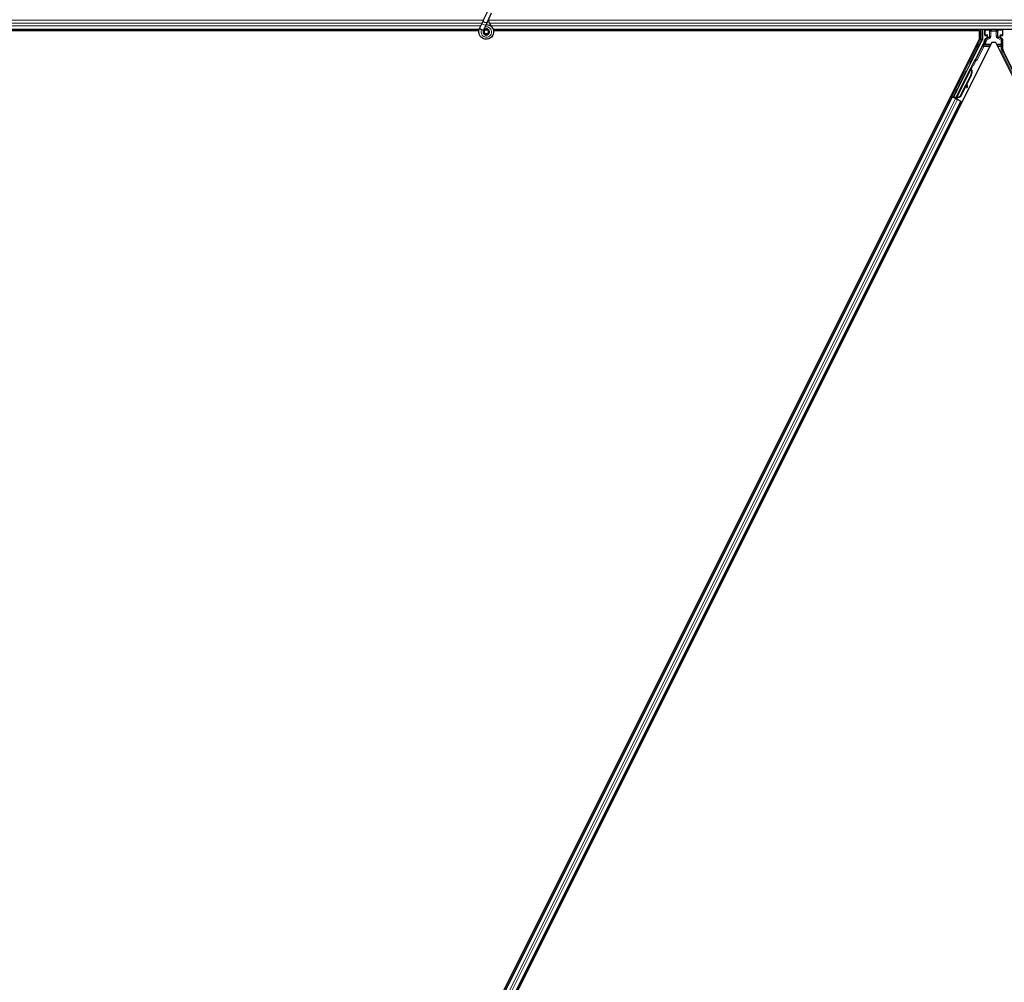
# Model space of a CAD drawing. Units: inches. Extents: x 19 to 1681, y 14 to 1081.
# Drawn here: x 1222 to 1246, y 288 to 312 of the extents above; entities that cross this region are included whole.
import ezdxf

# ---------------------------------------------------------------- set-up
doc = ezdxf.new("R2010")
doc.units = ezdxf.units.IN
doc.header["$LTSCALE"] = 50
doc.header["$MEASUREMENT"] = 0
doc.layers.add('Visible (ANSI)', color=7, linetype='Continuous', lineweight=25)
doc.layers.add('Visible Narrow (ANSI)', color=7, linetype='Continuous', lineweight=18)

msp = doc.modelspace()

# ---------------------------------------------------------------- linework, layer by layer
at = {"layer": 'Visible (ANSI)'}
for p, q in [((1233.3436, 312.2803), (1233.4463, 312.5004)), ((1233.4387, 312.236), (1233.5413, 312.4561)), ((1233.2438, 312.0662), (1233.3004, 312.1875)), ((1233.3436, 312.2803), (1233.3004, 312.1875)), ((1233.3954, 312.1432), (1233.4387, 312.236)), ((1233.2331, 312.0397), (1185.5837, 312.0397)), ((1233.226, 312.0082), (1198.415, 312.0082)), ((1233.2261, 312.0087), (1198.4523, 312.0087)), ((1233.2417, 312.0616), (1233.2438, 312.0662)), ((1233.2438, 312.0662), (1233.2494, 312.0635)), ((1233.2494, 312.0635), (1233.2914, 312.044)), ((1233.2914, 312.044), (1233.3389, 312.0218)), ((1233.3368, 312.0172), (1233.3389, 312.0218)), ((1233.3388, 312.0218), (1233.3954, 312.1432)), ((1233.3568, 311.9913), (1233.3568, 311.9834)), ((1233.4569, 311.9613), (1233.4578, 311.9631)), ((1233.4618, 311.9834), (1233.4618, 312.0033)), ((1261.0593, 312.0397), (1233.5837, 312.0397)), ((1245.6664, 312.0087), (1233.591, 312.0087)), ((1245.7037, 312.0082), (1233.5911, 312.0082)), ((1245.6661, 312.0082), (1245.6819, 312.0397)), ((1245.7037, 311.8034), (1245.7037, 312.0082)), ((1245.7751, 312.0397), (1245.7751, 311.7937)), ((1245.833, 311.9035), (1245.833, 312.0359)), ((1246.2857, 311.9035), (1246.2857, 312.0359)), ((1222.1088, 264.6135), (1245.7037, 311.8034)), ((1246.0099, 311.7159), (1222.415, 264.526)), ((1245.0647, 310.3658), (1245.7719, 311.7803)), ((1245.8198, 311.738), (1245.601, 311.3004)), ((1245.843, 311.8935), (1245.8831, 311.8935)), ((1245.8781, 311.8254), (1245.8475, 311.8078)), ((1245.8931, 311.8835), (1245.8931, 311.8514)), ((1246.1088, 311.7159), (1246.0099, 311.7159)), ((1269.7037, 264.526), (1246.1088, 311.7159)), ((1246.2256, 311.8514), (1246.2256, 311.8835)), ((1246.2356, 311.8935), (1246.2757, 311.8935)), ((1246.2707, 311.808), (1246.2406, 311.8254)), ((1246.2857, 311.5511), (1246.2857, 311.7821)), ((1246.9016, 310.2897), (1246.2988, 311.4952)), ((1245.5881, 311.2855), (1245.1156, 310.3404)), ((1245.1072, 310.3232), (1245.4895, 311.0878)), ((1245.4975, 311.0838), (1245.4895, 311.0878)), ((1245.5038, 311.0807), (1245.4975, 311.0838)), ((1245.4988, 311.1055), (1245.5078, 311.1234)), ((1245.4988, 311.1055), (1245.5131, 311.0984)), ((1245.4988, 311.0632), (1245.502, 311.0616)), ((1245.502, 311.0616), (1245.5045, 311.0604)), ((1245.5229, 311.1159), (1245.5025, 311.0754)), ((1245.5027, 311.0769), (1245.5223, 311.1162)), ((1245.5078, 311.1234), (1245.5221, 311.1163)), ((1245.5085, 311.123), (1245.5085, 311.123)), ((1245.5085, 311.123), (1245.5229, 311.1159)), ((1245.5221, 311.1163), (1245.5131, 311.0984)), ((1245.5223, 311.1162), (1245.5221, 311.1163)), ((1245.5232, 311.1157), (1245.5229, 311.1159)), ((1245.4915, 310.9191), (1245.2165, 310.369)), ((1245.4972, 310.9163), (1245.2221, 310.3662)), ((1245.3968, 310.6078), (1245.3849, 310.6917)), ((1245.3862, 310.6943), (1245.398, 310.6072)), ((1245.5012, 310.9143), (1245.3872, 310.6863)), ((1245.0523, 310.3617), (1245.1063, 310.4678)), ((1245.1081, 310.4669), (1245.0572, 310.3633)), ((1245.3734, 310.6586), (1245.2262, 310.3642)), ((1245.3723, 310.6666), (1245.381, 310.6056)), ((1245.3828, 310.5935), (1245.3986, 310.5957)), ((1245.3837, 310.593), (1245.3996, 310.5952)), ((1222.8768, 266.079), (1245.0183, 310.3621)), ((1223.1004, 265.9672), (1245.2419, 310.2503)), ((1244.9901, 310.3762), (1245.0183, 310.3621)), ((1245.0877, 310.3362), (1245.0165, 310.3718)), ((1245.0183, 310.3621), (1245.0282, 310.3572)), ((1245.1061, 310.3183), (1245.0282, 310.3572)), ((1245.0436, 310.3588), (1245.0523, 310.3617)), ((1245.0908, 310.3424), (1245.0523, 310.3617)), ((1245.0572, 310.3633), (1245.0647, 310.3658)), ((1245.0572, 310.3633), (1245.1132, 310.3353)), ((1245.1156, 310.3404), (1245.0647, 310.3658)), ((1245.0924, 310.3457), (1245.0841, 310.3292)), ((1245.1071, 310.3231), (1245.105, 310.3188)), ((1245.1061, 310.3183), (1245.1541, 310.2942)), ((1245.1071, 310.3231), (1245.1151, 310.3191)), ((1245.1151, 310.3191), (1245.1214, 310.3159)), ((1245.1155, 310.3398), (1245.1156, 310.3404)), ((1245.1214, 310.3159), (1245.1193, 310.3116)), ((1245.1275, 310.3246), (1245.1207, 310.311)), ((1245.1251, 310.3141), (1245.123, 310.3098)), ((1245.1394, 310.3103), (1245.1266, 310.3167)), ((1245.2165, 310.369), (1245.1365, 310.3385)), ((1245.1396, 310.3369), (1245.1365, 310.3385)), ((1245.1421, 310.3357), (1245.1396, 310.3369)), ((1245.2221, 310.3662), (1245.1421, 310.3357)), ((1245.2262, 310.3642), (1245.146, 310.3338)), ((1245.2319, 310.2553), (1245.1541, 310.2942)), ((1245.2165, 310.369), (1245.2221, 310.3662)), ((1245.2319, 310.2553), (1245.2419, 310.2503)), ((1245.2419, 310.2503), (1245.2701, 310.2362))]:
    msp.add_line(p, q, dxfattribs=at)
msp.add_circle((1233.4093, 311.9834), 0.0525, dxfattribs=at)
for centre, major_axis, ratio, start_param, end_param in [((1245.843, 312.0359), (-0.00707, 0.00707), 0.9996955, 0.3992394, 0.7852459), ((1246.2757, 312.0359), (0.00707, 0.00707), 0.9996955, 5.4979394, 5.8839459), ((1245.7451, 311.7937), (0.0292, -0.0069), 0.9998392, 6.0513979, 6.5149727), ((1245.708, 311.7939), (0.1217, -0.0287), 0.9998392, 6.0513979, 6.4368004), ((1245.843, 311.9035), (-0.00707, -0.00707), 0.9996955, 5.4979394, 7.0684312), ((1245.8631, 311.8514), (0.026, -0.015), 0.9997969, 5.7596745, 6.8066962), ((1245.8831, 311.8835), (0.00707, 0.00707), 0.9996955, 5.4979394, 7.0684312), ((1246.2356, 311.8835), (-0.00707, 0.00707), 0.9996955, 5.4979394, 7.0684312), ((1246.2556, 311.8514), (-0.026, -0.015), 0.9997969, 5.7596745, 6.8066962), ((1246.2557, 311.7821), (0.026, 0.015), 0.9997969, 5.7596745, 6.8066962), ((1246.2757, 311.9035), (0.00707, -0.00707), 0.9996955, 5.4979394, 7.0684312), ((1246.4107, 311.5511), (-0.1217, -0.0287), 0.9998392, 6.0513979, 6.5149727), ((1245.5921, 311.3049), (0.00895, -0.00447), 0.9998477, 5.7847198, 6.2831853), ((1245.4228, 310.9535), (0.076, 0.1521), 0.005236, 0.0000035, 0.4899609), ((1245.3519, 310.989), (-0.076, -0.1521), 0.9184464, 1.5707874, 2.4612244), ((1245.3575, 310.9861), (-0.076, -0.1521), 0.9184464, 1.5707874, 2.4612244), ((1245.361, 310.9844), (-0.076, -0.1521), 0.9225381, 1.5708055, 2.2654352), ((1245.4967, 311.0619), (0.0418, 0.0836), 0.005236, 0.8740725, 1.4212308), ((1245.4371, 310.9463), (0.076, 0.1521), 0.005236, 0.0000035, 0.4899609), ((1245.4824, 311.069), (-0.0288, -0.0577), 0.005236, 2.8919155, 3.5173649), ((1245.0969, 310.4468), (-0.0275, -0.055), 0.0174551, 1.9547688, 4.3284165), ((1245.3786, 310.6232), (0.0041, -0.0297), 0.0043171, 5.3447923, 6.2831853), ((1245.3796, 310.6227), (0.0041, -0.0297), 0.0043171, 6.0841008, 6.2831853), ((1245.4236, 310.42), (-0.0276, 0.1981), 0.0043171, 5.8304256, 6.7300194), ((1245.3945, 310.6254), (0.0041, -0.0297), 0.0043171, 5.3447923, 6.7300194), ((1245.3954, 310.6249), (0.0041, -0.0297), 0.0043171, 5.8304256, 7.2156527), ((1245.0168, 310.3722), (0.0268, -0.0134), 0.0174551, 4.712389, 6.265732), ((1245.1396, 310.3108), (0.0268, -0.0134), 0.0174551, 4.2169068, 4.712389)]:
    msp.add_ellipse(centre, major_axis=major_axis, ratio=ratio, start_param=start_param, end_param=end_param, dxfattribs=at)
for centre, major_axis in [((1246.0593, 312.0374), (-0.074, 0)), ((1245.2261, 310.7052), (0.0447, 0.0894)), ((1245.1226, 310.5054), (0.0288, 0.0577)), ((1245.1284, 310.5026), (0.0288, 0.0577))]:
    msp.add_ellipse(centre, major_axis=major_axis, ratio=0.0174551, dxfattribs=at)
for points, knots in [([(1233.4056, 312.1651), (1233.4096, 312.1652), (1233.4136, 312.1652), (1233.4375, 312.1643), (1233.4576, 312.1601), (1233.495, 312.1456), (1233.5127, 312.1351), (1233.5433, 312.1092), (1233.5567, 312.0935), (1233.5773, 312.059), (1233.5848, 312.0398), (1233.5931, 312.0003), (1233.594, 311.9796), (1233.589, 311.9396), (1233.5831, 311.9197), (1233.5653, 311.8833), (1233.5532, 311.8664), (1233.5245, 311.8378), (1233.5075, 311.8257), (1233.4713, 311.8082), (1233.4516, 311.8023), (1233.4122, 311.7974), (1233.392, 311.7982), (1233.3532, 311.8061), (1233.3342, 311.8132), (1233.2997, 311.8331), (1233.2838, 311.8461), (1233.2573, 311.8761), (1233.2464, 311.8936), (1233.2309, 311.9305), (1233.2262, 311.9506), (1233.2234, 311.9906), (1233.2253, 312.011), (1233.2332, 312.0411), (1233.237, 312.0516), (1233.2417, 312.0616)], [10.0079024, 10.0079024, 10.0079024, 10.0079024, 10.0385424, 10.0385424, 10.1935171, 10.1935171, 10.3488002, 10.3488002, 10.5043919, 10.5043919, 10.6602921, 10.6602921, 10.8165008, 10.8165008, 10.9730181, 10.9730181, 11.1298687, 11.1298687, 11.2856943, 11.2856943, 11.4382919, 11.4382919, 11.5888354, 11.5888354, 11.7397012, 11.7397012, 11.8920381, 11.8920381, 12.0447951, 12.0447951, 12.1975369, 12.1975369, 12.3502793, 12.3502793, 12.4345169, 12.4345169, 12.4345169, 12.4345169]), ([(1233.536, 312.115), (1233.5251, 312.1381), (1233.5136, 312.1591), (1233.4955, 312.1941), (1233.4883, 312.2085), (1233.472, 312.245), (1233.4653, 312.2649), (1233.4617, 312.282), (1233.4615, 312.2832), (1233.4613, 312.2844)], [0.2896162, 0.2896162, 0.2896162, 0.2896162, 0.41740041, 0.41740041, 0.51740041, 0.51740041, 0.69073119, 0.69073119, 0.70468099, 0.70468099, 0.70468099, 0.70468099]), ([(1233.3368, 312.0172), (1233.3332, 312.0094), (1233.3308, 312.0009), (1233.3289, 311.9837), (1233.3293, 311.9748), (1233.3331, 311.9578), (1233.3363, 311.9496), (1233.3453, 311.9347), (1233.3511, 311.928), (1233.3643, 311.9168), (1233.3719, 311.9122), (1233.3881, 311.9058), (1233.3968, 311.904), (1233.4138, 311.9032), (1233.4224, 311.9041), (1233.4381, 311.9085), (1233.4455, 311.9119), (1233.4588, 311.9206), (1233.4648, 311.926), (1233.4753, 311.9386), (1233.4796, 311.9461), (1233.486, 311.9626), (1233.4878, 311.9718), (1233.4881, 311.9902), (1233.4865, 311.9997), (1233.4804, 312.0171), (1233.4757, 312.0253), (1233.4639, 312.0394), (1233.4567, 312.0455), (1233.4408, 312.0546), (1233.4319, 312.0577), (1233.4139, 312.0606), (1233.4046, 312.0605), (1233.3868, 312.057), (1233.3781, 312.0536), (1233.3628, 312.0441), (1233.3559, 312.0379), (1233.3448, 312.0238), (1233.3405, 312.0156), (1233.3352, 311.9985), (1233.3341, 311.9894), (1233.335, 311.9716), (1233.3371, 311.9627), (1233.3443, 311.9465), (1233.3493, 311.939), (1233.3616, 311.9263), (1233.369, 311.9211), (1233.3849, 311.9136), (1233.3936, 311.9113), (1233.411, 311.9099), (1233.4199, 311.9108), (1233.4367, 311.9156), (1233.4447, 311.9196), (1233.4585, 311.9299), (1233.4646, 311.9364), (1233.4739, 311.9509), (1233.4773, 311.9591), (1233.4808, 311.9758), (1233.4811, 311.9846), (1233.4785, 312.0015), (1233.4756, 312.0098), (1233.4673, 312.0245), (1233.4617, 312.0312), (1233.4487, 312.042), (1233.4412, 312.0463), (1233.4253, 312.0518), (1233.4167, 312.0531), (1233.4, 312.0526), (1233.3916, 312.0508), (1233.3763, 312.0444), (1233.3691, 312.0397), (1233.3571, 312.0283), (1233.3521, 312.0215), (1233.3449, 312.0066), (1233.3427, 311.9985), (1233.3413, 311.9821), (1233.3421, 311.9737), (1233.3467, 311.9581), (1233.3504, 311.9506), (1233.3602, 311.9376), (1233.3663, 311.932), (1233.38, 311.9235), (1233.3877, 311.9204), (1233.4035, 311.9174), (1233.4117, 311.9173), (1233.4275, 311.9201), (1233.4352, 311.923), (1233.4488, 311.9312), (1233.4549, 311.9366), (1233.4646, 311.9491), (1233.4683, 311.9563), (1233.4728, 311.9714), (1233.4737, 311.9794), (1233.4725, 311.995), (1233.4704, 312.0027), (1233.4637, 312.0168), (1233.4589, 312.0232), (1233.4477, 312.0338), (1233.441, 312.0381), (1233.4267, 312.0439), (1233.419, 312.0454), (1233.4036, 312.0456), (1233.3959, 312.0443), (1233.3816, 312.0389), (1233.375, 312.0349), (1233.3637, 312.0247), (1233.359, 312.0186), (1233.3522, 312.0051), (1233.3501, 311.9977), (1233.3487, 311.9828), (1233.3494, 311.9751), (1233.3535, 311.9608), (1233.357, 311.954), (1233.366, 311.9422), (1233.3717, 311.9372), (1233.3843, 311.9296), (1233.3914, 311.927), (1233.4058, 311.9246), (1233.4134, 311.9248), (1233.4276, 311.9279), (1233.4345, 311.9308), (1233.4465, 311.9389), (1233.4518, 311.9441), (1233.46, 311.9559), (1233.4629, 311.9627), (1233.4661, 311.9767), (1233.4663, 311.984), (1233.4641, 311.9981), (1233.4617, 312.0049), (1233.4544, 312.0171), (1233.4496, 312.0225), (1233.4384, 312.0311), (1233.432, 312.0343), (1233.4185, 312.038), (1233.4114, 312.0386), (1233.3975, 312.0371), (1233.3907, 312.035), (1233.3786, 312.0284), (1233.3731, 312.0239), (1233.3643, 312.0133), (1233.361, 312.0072), (1233.3568, 311.9941), (1233.356, 311.9869), (1233.3569, 311.9764), (1233.3575, 311.9731), (1233.3599, 311.9643), (1233.3625, 311.9587), (1233.369, 311.9494), (1233.3728, 311.9453), (1233.378, 311.9413), (1233.3789, 311.9406), (1233.3799, 311.94)], [0, 0, 0, 0, 0.0658611, 0.0658611, 0.1319188, 0.1319188, 0.1979694, 0.1979694, 0.2640202, 0.2640202, 0.330071, 0.330071, 0.3961323, 0.3961323, 0.4602686, 0.4602686, 0.5224495, 0.5224495, 0.5865908, 0.5865908, 0.6565344, 0.6565344, 0.7324788, 0.7324788, 0.8091736, 0.8091736, 0.885549, 0.885549, 0.9616447, 0.9616447, 1.0374598, 1.0374598, 1.1129948, 1.1129948, 1.1882501, 1.1882501, 1.2632261, 1.2632261, 1.3379233, 1.3379233, 1.4123422, 1.4123422, 1.4864833, 1.4864833, 1.560347, 1.560347, 1.633934, 1.633934, 1.7072446, 1.7072446, 1.7802795, 1.7802795, 1.8530391, 1.8530391, 1.925524, 1.925524, 1.9977349, 1.9977349, 2.0696721, 2.0696721, 2.1413365, 2.1413365, 2.2127285, 2.2127285, 2.2838487, 2.2838487, 2.3546979, 2.3546979, 2.4252766, 2.4252766, 2.4955854, 2.4955854, 2.5656252, 2.5656252, 2.6353965, 2.6353965, 2.7049002, 2.7049002, 2.7741368, 2.7741368, 2.8431071, 2.8431071, 2.911812, 2.911812, 2.9802522, 2.9802522, 3.0484284, 3.0484284, 3.1163415, 3.1163415, 3.1839924, 3.1839924, 3.2513819, 3.2513819, 3.3185109, 3.3185109, 3.3853803, 3.3853803, 3.4519911, 3.4519911, 3.5183441, 3.5183441, 3.5844404, 3.5844404, 3.650281, 3.650281, 3.7158669, 3.7158669, 3.7811992, 3.7811992, 3.846279, 3.846279, 3.9111074, 3.9111074, 3.9756855, 3.9756855, 4.0400147, 4.0400147, 4.104096, 4.104096, 4.1679308, 4.1679308, 4.2315204, 4.2315204, 4.294866, 4.294866, 4.3579692, 4.3579692, 4.4208313, 4.4208313, 4.4834538, 4.4834538, 4.5458382, 4.5458382, 4.6079861, 4.6079861, 4.6698991, 4.6698991, 4.7315789, 4.7315789, 4.7930281, 4.7930281, 4.8544792, 4.8544792, 4.8815743, 4.8815743, 4.9284791, 4.9284791, 4.9696598, 4.9696598, 4.9786344, 4.9786344, 4.9786344, 4.9786344]), ([(1233.4578, 311.9631), (1233.4611, 311.9701), (1233.4628, 311.9764), (1233.4642, 311.9872), (1233.4644, 311.9916), (1233.4642, 311.9962)], [0, 0, 0, 0, 0.06502164, 0.06502164, 0.10681648, 0.10681648, 0.10681648, 0.10681648]), ([(1245.8475, 311.8078), (1245.8455, 311.8065), (1245.8435, 311.8051), (1245.8401, 311.8017), (1245.8385, 311.7998), (1245.8359, 311.7957), (1245.8349, 311.7935), (1245.8333, 311.7889), (1245.8328, 311.7865), (1245.8326, 311.7841)], [0, 0, 0, 0, 0.018443045, 0.018443045, 0.036881384, 0.036881384, 0.055319797, 0.055319797, 0.073762775, 0.073762775, 0.073762775, 0.073762775]), ([(1245.8879, 311.8198), (1245.8879, 311.8198), (1245.888, 311.8198), (1245.8952, 311.824), (1245.9013, 311.8303), (1245.9048, 311.8367)], [-0.083225687, -0.083225687, -0.083225687, -0.083225687, -0.0827497, -0.0827497, 0, 0, 0, 0]), ([(1246.2305, 311.8199), (1246.2306, 311.8199), (1246.2306, 311.8199), (1246.2307, 311.8198), (1246.2308, 311.8198), (1246.2308, 311.8198)], [-0.00047458696, -0.00047458696, -0.00047458696, -0.00047458696, 0, 0, 0.00047516064, 0.00047516064, 0.00047516064, 0.00047516064]), ([(1245.5978, 311.2967), (1245.5958, 311.2952), (1245.5939, 311.2936), (1245.5906, 311.2898), (1245.5892, 311.2877), (1245.5881, 311.2855)], [0, 0, 0, 0, 0.019000334, 0.019000334, 0.038000618, 0.038000618, 0.038000618, 0.038000618]), ([(1245.4895, 311.0878), (1245.4894, 311.0877), (1245.4893, 311.0875), (1245.4893, 311.0874), (1245.4892, 311.0872), (1245.4892, 311.087), (1245.4891, 311.0869), (1245.4891, 311.0867), (1245.489, 311.0865), (1245.489, 311.0863), (1245.489, 311.0861), (1245.4889, 311.0859), (1245.4889, 311.0857), (1245.4889, 311.0855), (1245.4889, 311.0853), (1245.4889, 311.0851), (1245.4889, 311.0849), (1245.4889, 311.0847), (1245.4889, 311.0845), (1245.4889, 311.0843), (1245.4889, 311.084), (1245.489, 311.0838), (1245.489, 311.0836), (1245.489, 311.0834), (1245.4891, 311.0831), (1245.4891, 311.0829), (1245.4892, 311.0826), (1245.4892, 311.0824), (1245.4893, 311.0822), (1245.4893, 311.082), (1245.4894, 311.0818), (1245.4895, 311.0815), (1245.4896, 311.0812), (1245.4897, 311.0809), (1245.4897, 311.0806), (1245.4898, 311.0803), (1245.4899, 311.0801), (1245.49, 311.0798), (1245.4901, 311.0795), (1245.4902, 311.0792), (1245.4903, 311.079), (1245.4904, 311.0787), (1245.4906, 311.0784), (1245.4907, 311.0781), (1245.4908, 311.0778), (1245.4909, 311.0775), (1245.4911, 311.0772), (1245.4912, 311.0769), (1245.4913, 311.0766), (1245.4915, 311.0763), (1245.4916, 311.076), (1245.4918, 311.0757), (1245.4919, 311.0754), (1245.4921, 311.0751), (1245.4923, 311.0748), (1245.4925, 311.0743), (1245.4927, 311.0739), (1245.4929, 311.0735), (1245.493, 311.0733), (1245.4931, 311.073), (1245.4933, 311.0728), (1245.4934, 311.0725), (1245.4936, 311.0721), (1245.4938, 311.0718), (1245.494, 311.0715), (1245.4942, 311.0711), (1245.4944, 311.0708), (1245.4946, 311.0704), (1245.4948, 311.0701), (1245.495, 311.0697), (1245.4952, 311.0694), (1245.4954, 311.069), (1245.4956, 311.0687), (1245.4958, 311.0683), (1245.496, 311.068), (1245.4962, 311.0676), (1245.4964, 311.0673), (1245.4966, 311.0669), (1245.4968, 311.0665), (1245.497, 311.0662), (1245.4973, 311.0658), (1245.4975, 311.0655), (1245.4977, 311.0651), (1245.4979, 311.0647), (1245.4981, 311.0643), (1245.4984, 311.064), (1245.4986, 311.0636), (1245.4988, 311.0632)], [0, 0, 0, 0, 0.00372486, 0.00372486, 0.00372486, 0.00745131, 0.00745131, 0.00745131, 0.01117751, 0.01117751, 0.01117751, 0.01490162, 0.01490162, 0.01490162, 0.0186218, 0.0186218, 0.0186218, 0.02233619, 0.02233619, 0.02233619, 0.02604296, 0.02604296, 0.02604296, 0.02974029, 0.02974029, 0.02974029, 0.03342638, 0.03342638, 0.03342638, 0.03640947, 0.03640947, 0.03640947, 0.04076926, 0.04076926, 0.04076926, 0.04443837, 0.04443837, 0.04443837, 0.04810536, 0.04810536, 0.04810536, 0.05176846, 0.05176846, 0.05176846, 0.05542591, 0.05542591, 0.05542591, 0.05907595, 0.05907595, 0.05907595, 0.06271684, 0.06271684, 0.06271684, 0.06634687, 0.06634687, 0.06634687, 0.07096446, 0.07096446, 0.07096446, 0.07357217, 0.07357217, 0.07357217, 0.07718059, 0.07718059, 0.07718059, 0.08078786, 0.08078786, 0.08078786, 0.08439152, 0.08439152, 0.08439152, 0.08798912, 0.08798912, 0.08798912, 0.09157823, 0.09157823, 0.09157823, 0.09515641, 0.09515641, 0.09515641, 0.09872131, 0.09872131, 0.09872131, 0.10227061, 0.10227061, 0.10227061, 0.10580207, 0.10580207, 0.10580207, 0.10580207]), ([(1245.5045, 311.0604), (1245.5044, 311.0607), (1245.5043, 311.061), (1245.5043, 311.0613), (1245.5042, 311.0616), (1245.5042, 311.0618), (1245.5041, 311.0621), (1245.5041, 311.0624), (1245.504, 311.0627), (1245.5039, 311.063), (1245.5039, 311.0633), (1245.5038, 311.0636), (1245.5038, 311.0638), (1245.5037, 311.0641), (1245.5037, 311.0644), (1245.5036, 311.0647), (1245.5036, 311.0649), (1245.5035, 311.0652), (1245.5035, 311.0655), (1245.5034, 311.0658), (1245.5033, 311.0662), (1245.5033, 311.0665), (1245.5032, 311.0667), (1245.5032, 311.0669), (1245.5032, 311.0671), (1245.5031, 311.0674), (1245.5031, 311.0676), (1245.5031, 311.0679), (1245.503, 311.0682), (1245.503, 311.0684), (1245.5029, 311.0687), (1245.5029, 311.0689), (1245.5029, 311.0692), (1245.5028, 311.0695), (1245.5028, 311.0697), (1245.5028, 311.07), (1245.5027, 311.0702), (1245.5027, 311.0705), (1245.5027, 311.0707), (1245.5027, 311.071), (1245.5026, 311.0712), (1245.5026, 311.0714), (1245.5026, 311.0717), (1245.5026, 311.0719), (1245.5026, 311.0722), (1245.5026, 311.0724), (1245.5025, 311.0726), (1245.5025, 311.0729), (1245.5025, 311.0731), (1245.5025, 311.0733), (1245.5025, 311.0736), (1245.5025, 311.0738), (1245.5025, 311.0741), (1245.5025, 311.0744), (1245.5025, 311.0746), (1245.5025, 311.0748), (1245.5025, 311.0749), (1245.5025, 311.0751), (1245.5025, 311.0753), (1245.5025, 311.0755), (1245.5026, 311.0757), (1245.5026, 311.0759), (1245.5026, 311.0762), (1245.5026, 311.0764), (1245.5026, 311.0766), (1245.5027, 311.0768), (1245.5027, 311.077), (1245.5027, 311.0772), (1245.5027, 311.0774), (1245.5028, 311.0776), (1245.5028, 311.0777), (1245.5029, 311.0779), (1245.5029, 311.0781), (1245.5029, 311.0783), (1245.503, 311.0785), (1245.503, 311.0787), (1245.5031, 311.0789), (1245.5031, 311.079), (1245.5032, 311.0792), (1245.5032, 311.0794), (1245.5033, 311.0795), (1245.5034, 311.0797), (1245.5034, 311.0799), (1245.5035, 311.0801), (1245.5036, 311.0802), (1245.5036, 311.0804), (1245.5037, 311.0805), (1245.5038, 311.0807)], [0, 0, 0, 0, 0.002346749, 0.002346749, 0.002346749, 0.004698508, 0.004698508, 0.004698508, 0.007052327, 0.007052327, 0.007052327, 0.009405267, 0.009405267, 0.009405267, 0.011754434, 0.011754434, 0.011754434, 0.014097016, 0.014097016, 0.014097016, 0.017052365, 0.017052365, 0.017052365, 0.018755583, 0.018755583, 0.018755583, 0.021080949, 0.021080949, 0.021080949, 0.023405692, 0.023405692, 0.023405692, 0.025728618, 0.025728618, 0.025728618, 0.028048554, 0.028048554, 0.028048554, 0.030364354, 0.030364354, 0.030364354, 0.032674905, 0.032674905, 0.032674905, 0.034979129, 0.034979129, 0.034979129, 0.037275988, 0.037275988, 0.037275988, 0.039564488, 0.039564488, 0.039564488, 0.042479447, 0.042479447, 0.042479447, 0.044115395, 0.044115395, 0.044115395, 0.046386054, 0.046386054, 0.046386054, 0.048655059, 0.048655059, 0.048655059, 0.050921413, 0.050921413, 0.050921413, 0.05318414, 0.05318414, 0.05318414, 0.055442288, 0.055442288, 0.055442288, 0.057694932, 0.057694932, 0.057694932, 0.059941178, 0.059941178, 0.059941178, 0.062180163, 0.062180163, 0.062180163, 0.06441106, 0.06441106, 0.06441106, 0.066633081, 0.066633081, 0.066633081, 0.066633081]), ([(1245.1365, 310.3385), (1245.1306, 310.3373), (1245.1252, 310.3359), (1245.1207, 310.3341), (1245.1174, 310.3327), (1245.1146, 310.3312), (1245.1123, 310.3294), (1245.11, 310.3275), (1245.1083, 310.3255), (1245.1071, 310.3231)], [0, 0, 0, 0, 0.04830059, 0.04830059, 0.04830059, 0.08291018, 0.08291018, 0.08291018, 0.11752004, 0.11752004, 0.11752004, 0.11752004]), ([(1245.1214, 310.3159), (1245.1234, 310.32), (1245.1262, 310.3235), (1245.1298, 310.3268), (1245.1333, 310.3301), (1245.1375, 310.3329), (1245.1421, 310.3357)], [0, 0, 0, 0, 0.041952806, 0.041952806, 0.041952806, 0.083905617, 0.083905617, 0.083905617, 0.083905617]), ([(1245.1251, 310.3141), (1245.1272, 310.3181), (1245.13, 310.3217), (1245.1336, 310.3249), (1245.1371, 310.3282), (1245.1413, 310.331), (1245.146, 310.3338)], [0, 0, 0, 0, 0.041952806, 0.041952806, 0.041952806, 0.083905617, 0.083905617, 0.083905617, 0.083905617])]:
    msp.add_open_spline(points, degree=3, knots=knots, dxfattribs=at)
at = {"layer": 'Visible Narrow (ANSI)'}
for p, q in [((1233.3417, 312.2762), (1185.463, 312.2762)), ((1233.3049, 312.1972), (1185.4941, 312.1972)), ((1233.3954, 312.1432), (1233.3004, 312.1875)), ((1261.0593, 312.2762), (1233.463, 312.2762)), ((1261.0593, 312.1972), (1233.4941, 312.1972)), ((1233.2745, 312.1322), (1185.5276, 312.1322)), ((1233.238, 312.0532), (1185.5786, 312.0532)), ((1233.2419, 312.0615), (1233.2893, 312.0394)), ((1233.2893, 312.0394), (1233.2914, 312.044)), ((1233.2893, 312.0394), (1233.3367, 312.0173)), ((1233.4569, 311.9613), (1233.4611, 311.9593)), ((1233.4618, 311.9612), (1233.4578, 311.9631)), ((1261.0593, 312.1322), (1233.5276, 312.1322)), ((1261.0593, 312.0532), (1233.5786, 312.0532)), ((1245.7301, 312.0397), (1245.7301, 311.7972)), ((1245.7601, 311.7972), (1245.7601, 312.0397)), ((1245.833, 312.0359), (1245.8418, 312.0272)), ((1245.8418, 312.0272), (1245.8447, 312.0272)), ((1245.8418, 312.0272), (1245.8418, 311.9122)), ((1245.8447, 311.9122), (1245.8447, 312.0272)), ((1245.8447, 312.0272), (1245.9541, 312.0253)), ((1245.8518, 312.0372), (1245.8493, 312.0397)), ((1245.9611, 312.0353), (1245.8518, 312.0372)), ((1245.9514, 312.0051), (1245.9485, 312.0051)), ((1245.9485, 312.0051), (1245.9485, 311.8726)), ((1245.9514, 311.8726), (1245.9514, 312.0051)), ((1245.9514, 312.0051), (1245.9556, 312.0009)), ((1245.9856, 312.0009), (1245.9556, 312.0009)), ((1245.9556, 312.0009), (1245.9556, 311.8701)), ((1245.9856, 312.0309), (1245.9821, 312.0344)), ((1245.9856, 312.0309), (1245.9856, 312.0009)), ((1246.1211, 312.0309), (1245.9856, 312.0309)), ((1245.9856, 312.0009), (1246.1211, 312.0009)), ((1245.9856, 311.8701), (1245.9856, 312.0009)), ((1246.1244, 312.0342), (1246.1211, 312.0309)), ((1246.1211, 312.0009), (1246.1211, 312.0309)), ((1246.1511, 312.0009), (1246.1211, 312.0009)), ((1246.1211, 312.0009), (1246.1211, 311.8771)), ((1246.2669, 312.0372), (1246.1453, 312.0351)), ((1246.1511, 312.0009), (1246.1551, 312.0049)), ((1246.1511, 311.8771), (1246.1511, 312.0009)), ((1246.1524, 312.0251), (1246.274, 312.0272)), ((1246.1551, 312.0049), (1246.158, 312.0049)), ((1246.1551, 312.0049), (1246.1551, 311.8794)), ((1246.158, 311.8794), (1246.158, 312.0049)), ((1246.2694, 312.0397), (1246.2669, 312.0372)), ((1246.274, 312.0272), (1246.2769, 312.0272)), ((1246.274, 312.0272), (1246.274, 311.9122)), ((1246.2769, 312.0272), (1246.2857, 312.0359)), ((1246.2769, 311.9122), (1246.2769, 312.0272)), ((1245.6698, 311.6767), (1245.6404, 311.6767)), ((1245.7301, 311.7972), (1245.6698, 311.6767)), ((1245.6698, 311.6767), (1245.6966, 311.6633)), ((1245.6966, 311.6633), (1245.7569, 311.7838)), ((1245.7569, 311.7838), (1245.7301, 311.7972)), ((1245.7301, 311.7972), (1245.7601, 311.7972)), ((1245.7569, 311.7838), (1245.7719, 311.7803)), ((1245.7751, 311.7937), (1245.7601, 311.7972)), ((1245.8349, 311.7344), (1245.8127, 311.6901)), ((1245.8395, 311.6767), (1245.8127, 311.6901)), ((1245.8198, 311.738), (1245.8349, 311.7344)), ((1245.8418, 311.9122), (1245.833, 311.9035)), ((1245.8617, 311.721), (1245.8349, 311.7344)), ((1245.8395, 311.6767), (1245.8617, 311.721)), ((1245.9903, 311.6767), (1245.8395, 311.6767)), ((1245.8447, 311.9122), (1245.8418, 311.9122)), ((1245.843, 311.8935), (1245.8518, 311.9022)), ((1245.8855, 311.9129), (1245.8447, 311.9122)), ((1245.877, 311.7728), (1245.8472, 311.7762)), ((1245.8518, 311.9022), (1245.8926, 311.9029)), ((1245.9406, 311.8442), (1245.862, 311.7988)), ((1245.862, 311.7988), (1245.877, 311.7728)), ((1245.877, 311.7728), (1245.9556, 311.8182)), ((1245.8879, 311.8198), (1245.8781, 311.8254)), ((1245.8926, 311.9029), (1245.8831, 311.8935)), ((1245.8862, 311.9086), (1245.8862, 311.9086)), ((1245.8879, 311.8198), (1245.9362, 311.8467)), ((1245.8931, 311.8835), (1245.9029, 311.8933)), ((1245.9029, 311.8457), (1245.8931, 311.8514)), ((1245.9058, 311.8933), (1245.9029, 311.8933)), ((1245.9029, 311.8933), (1245.9029, 311.8457)), ((1245.9029, 311.8457), (1245.9058, 311.8457)), ((1245.9383, 311.8554), (1245.9048, 311.8367)), ((1245.9058, 311.8457), (1245.9058, 311.8933)), ((1245.9362, 311.8467), (1245.9406, 311.8442)), ((1245.9556, 311.8182), (1245.9406, 311.8442)), ((1245.9514, 311.8726), (1245.9485, 311.8726)), ((1245.9556, 311.8701), (1245.9514, 311.8726)), ((1245.9856, 311.8701), (1245.9556, 311.8701)), ((1246.1211, 311.8771), (1246.1511, 311.8771)), ((1246.2406, 311.6767), (1246.1284, 311.6767)), ((1246.1551, 311.8794), (1246.1511, 311.8771)), ((1246.1511, 311.8251), (1246.1661, 311.8511)), ((1246.1511, 311.8251), (1246.2406, 311.7734)), ((1246.1551, 311.8794), (1246.158, 311.8794)), ((1246.1661, 311.8511), (1246.1702, 311.8535)), ((1246.2556, 311.7994), (1246.1661, 311.8511)), ((1246.2139, 311.8367), (1246.1682, 311.8622)), ((1246.1702, 311.8535), (1246.2308, 311.8198)), ((1246.2158, 311.8933), (1246.2128, 311.8933)), ((1246.2128, 311.8933), (1246.2128, 311.8457)), ((1246.2158, 311.8457), (1246.2128, 311.8457)), ((1246.2158, 311.8457), (1246.2158, 311.8933)), ((1246.2158, 311.8933), (1246.2256, 311.8835)), ((1246.2256, 311.8514), (1246.2158, 311.8457)), ((1246.2261, 311.9029), (1246.2669, 311.9022)), ((1246.2356, 311.8935), (1246.2261, 311.9029)), ((1246.2308, 311.8198), (1246.2406, 311.8254)), ((1246.2325, 311.9086), (1246.2325, 311.9086)), ((1246.274, 311.9122), (1246.2332, 311.9129)), ((1246.2406, 311.7734), (1246.2556, 311.7994)), ((1246.2706, 311.7734), (1246.2406, 311.7734)), ((1246.2406, 311.7734), (1246.2406, 311.6767)), ((1246.2406, 311.6767), (1246.2706, 311.6767)), ((1246.2707, 311.808), (1246.2556, 311.7994)), ((1246.2669, 311.9022), (1246.2757, 311.8935)), ((1246.2706, 311.7734), (1246.2857, 311.7821)), ((1246.2706, 311.6767), (1246.2706, 311.7734)), ((1246.2769, 311.9122), (1246.274, 311.9122)), ((1246.2857, 311.9035), (1246.2769, 311.9122)), ((1245.6407, 311.6201), (1245.0165, 310.3718)), ((1245.4658, 311.2031), (1245.6676, 311.6067)), ((1245.6121, 311.6201), (1245.6407, 311.6201)), ((1245.7852, 311.6335), (1245.6151, 311.2934)), ((1245.6407, 311.6484), (1245.6262, 311.6484)), ((1245.6407, 311.6484), (1245.6407, 311.6201)), ((1245.6407, 311.6201), (1245.6676, 311.6067)), ((1245.6419, 311.28), (1245.812, 311.6201)), ((1245.7852, 311.6335), (1245.812, 311.6201)), ((1245.812, 311.6201), (1245.812, 311.6484)), ((1245.9762, 311.6484), (1245.812, 311.6484)), ((1245.812, 311.6201), (1245.962, 311.6201)), ((1246.2399, 311.6484), (1246.1425, 311.6484)), ((1246.1567, 311.6201), (1246.2399, 311.6201)), ((1246.2399, 311.6484), (1246.2399, 311.6201)), ((1246.2399, 311.6201), (1246.2699, 311.6201)), ((1246.2399, 311.6201), (1246.2399, 311.5474)), ((1246.2699, 311.5474), (1246.2399, 311.5474)), ((1246.2831, 311.4915), (1246.2563, 311.4781)), ((1246.2563, 311.4781), (1246.868, 310.2547)), ((1246.2699, 311.5474), (1246.2699, 311.6201)), ((1246.2857, 311.5511), (1246.2699, 311.5474)), ((1246.2831, 311.4915), (1246.2988, 311.4952)), ((1246.8946, 310.2686), (1246.2831, 311.4915)), ((1245.5866, 311.2719), (1245.5126, 311.1238)), ((1245.5538, 311.1391), (1245.6135, 311.2585)), ((1245.6135, 311.2585), (1245.5866, 311.2719)), ((1245.6151, 311.2934), (1245.601, 311.3004)), ((1245.608, 311.288), (1245.6135, 311.2585)), ((1245.6151, 311.2934), (1245.6419, 311.28)), ((1245.0436, 310.3588), (1245.3651, 311.0019)), ((1245.1365, 310.3385), (1245.4988, 311.0632)), ((1245.4915, 310.9191), (1245.4972, 310.9163)), ((1245.1081, 310.4669), (1245.1063, 310.4678)), ((1245.381, 310.6056), (1245.3968, 310.6078)), ((1245.3984, 310.5981), (1245.3991, 310.5982)), ((1222.8867, 266.0741), (1245.0282, 310.3572)), ((1222.9646, 266.0352), (1245.1061, 310.3183)), ((1223.0126, 266.0111), (1245.1541, 310.2942)), ((1223.0904, 265.9722), (1245.2319, 310.2553)), ((1244.93, 310.1855), (1244.9018, 310.1996)), ((1244.9513, 310.2281), (1244.9231, 310.2422)), ((1244.9564, 310.2384), (1244.9283, 310.2525)), ((1244.9584, 310.2423), (1244.9302, 310.2564)), ((1245.1275, 310.3246), (1245.1207, 310.311)), ((1245.1216, 310.3105), (1245.1297, 310.3267)), ((1245.1251, 310.3141), (1245.1327, 310.3293)), ((1245.1394, 310.3103), (1245.1523, 310.3362)), ((1245.148, 310.338), (1245.146, 310.3338)), ((1245.1818, 310.0596), (1245.1536, 310.0737)), ((1245.2031, 310.1022), (1245.1749, 310.1163)), ((1245.2082, 310.1125), (1245.18, 310.1266)), ((1245.2102, 310.1164), (1245.182, 310.1305))]:
    msp.add_line(p, q, dxfattribs=at)
for centre, radius, start, end in [((1245.8518, 312.0272), 0.01, 90, 179.98255), ((1245.9856, 312.0009), 0.03, 90, 179.98255), ((1246.1211, 312.0009), 0.03, 0, 89.98255), ((1246.2669, 312.0272), 0.01, 0, 89.98255), ((1245.8518, 311.9122), 0.01, 180, 269.98255), ((1246.2669, 311.9122), 0.01, 270, 359.98255)]:
    msp.add_arc(centre, radius, start, end, dxfattribs=at)
for centre, major_axis, ratio, start_param, end_param in [((1233.3912, 312.2582), (-0.0475, 0.0222), 0.819093, 0, 3.1415927), ((1245.8518, 312.0272), (0.00017, 0.01), 0.7070529, 0.0246821, 1.5831374), ((1245.9892, 312.0044), (-0.0376, 0.016), 0.9751956, 6.1452221, 6.6756559), ((1245.9821, 312.0044), (-0.0284, 0.0121), 0.9670933, 5.1047656, 6.6752573), ((1245.9611, 312.0253), (0.00017, 0.01), 0.7070529, 0.0246821, 1.5831374), ((1246.1243, 312.0042), (0.0284, 0.0121), 0.9670933, 5.8911133, 7.461605), ((1246.1453, 312.0251), (-0.00017, 0.01), 0.7070529, 4.700048, 6.2585033), ((1246.1173, 312.0042), (0.0376, 0.016), 0.9751956, 5.8907147, 6.4211485), ((1246.2669, 312.0272), (-0.00017, 0.01), 0.7070529, 4.700048, 6.2585033), ((1245.6686, 311.6767), (0.03, 0.03), 0.019508, 3.5009499, 4.7319093), ((1245.7301, 311.7972), (0.0134, 0.0268), 0.9998562, 4.712389, 5.1759638), ((1245.8139, 311.6901), (-0.03, -0.06), 0.0156113, 4.7201969, 5.9511563), ((1245.8407, 311.6767), (-0.03, -0.03), 0.019508, 4.7319093, 5.9628687), ((1245.723, 311.7904), (0.1217, -0.0287), 0.9997621, 6.0513979, 6.4016226), ((1245.8518, 311.9122), (0.00017, -0.01), 0.7070529, 4.700048, 6.2585033), ((1245.877, 311.7728), (-0.026, -0.015), 0.9998903, 4.712389, 5.6460627), ((1245.723, 311.7904), (0.1509, -0.0356), 0.9998392, 6.0513979, 6.4016226), ((1245.8855, 311.8929), (0.0188, 0.008), 0.9751956, 5.8907147, 7.4612064), ((1245.8926, 311.9129), (0.00017, -0.01), 0.7070529, 4.700048, 6.2585033), ((1245.8926, 311.8929), (0.00958, 0.00414), 0.9512323, 5.8929392, 7.4634309), ((1245.9119, 311.8367), (-0.00973, 0.0023), 0.224484, 0.0197838, 0.8119443), ((1245.8722, 311.8461), (0.0297, -0.0082), 0.973048, 0.0334592, 0.2614373), ((1245.8651, 311.8461), (0.0393, -0.0108), 0.9797, 0.0336894, 0.2616675), ((1245.921, 311.8728), (0.0293, -0.008), 0.9864376, 5.4974519, 6.5444736), ((1245.9312, 311.8554), (0.00487, -0.00874), 0.6578853, 0.0231756, 1.2194364), ((1245.9281, 311.8728), (0.0197, -0.0054), 0.9797, 5.4978311, 6.5448528), ((1245.9256, 311.8701), (0.026, -0.015), 0.9993911, 5.7596745, 6.8066962), ((1245.9256, 311.8701), (0.052, -0.03), 0.9997969, 5.7596745, 6.8066962), ((1246.1811, 311.8771), (-0.052, -0.03), 0.9997969, 5.7596745, 6.8066962), ((1246.1811, 311.8771), (-0.026, -0.015), 0.9993911, 5.7596745, 6.8066962), ((1246.1854, 311.8796), (-0.0293, -0.008), 0.9864376, 6.021897, 7.0689187), ((1246.1783, 311.8796), (-0.0197, -0.0054), 0.9797, 6.0215178, 7.0685395), ((1246.1752, 311.8622), (-0.00487, -0.00874), 0.6578853, 5.0637489, 6.2600097), ((1246.2332, 311.8929), (-0.0188, 0.008), 0.9751956, 5.1051642, 6.6756559), ((1246.2536, 311.8461), (-0.0393, -0.0108), 0.9797, 6.0215178, 6.2494959), ((1246.2068, 311.8367), (0.00973, 0.0023), 0.224484, 5.471241, 6.2634015), ((1246.2261, 311.8929), (-0.00958, 0.00414), 0.9512323, 5.1029397, 6.6734314), ((1246.2465, 311.8461), (-0.0297, -0.0082), 0.973048, 6.0217481, 6.2497261), ((1246.2261, 311.9129), (-0.00017, -0.01), 0.7070529, 0.0246821, 1.5831374), ((1246.2396, 311.6767), (0, -0.03), 0.0349101, 0.3398369, 1.5707963), ((1246.2406, 311.7734), (0, 0.03), 0.9998984, 4.712389, 5.7594107), ((1246.2669, 311.9122), (-0.00017, -0.01), 0.7070529, 0.0246821, 1.5831374), ((1246.2696, 311.6767), (0, 0.06), 0.0174551, 3.4814296, 4.712389), ((1245.6407, 311.6201), (0.0262, -0.0146), 0.927067, 0.0465695, 2.0461382), ((1245.6955, 311.6633), (0.03, 0.06), 0.0156113, 3.4892374, 4.7201969), ((1245.812, 311.6201), (-0.0274, 0.0122), 0.9326139, 5.1056122, 6.2348052), ((1246.2399, 311.6201), (0.03, -0.0015), 0.9426814, 0.0523245, 1.6173033), ((1246.395, 311.5474), (-0.1509, -0.0356), 0.9998392, 6.0513979, 6.5149727), ((1246.395, 311.5474), (-0.1217, -0.0287), 0.9997621, 6.0513979, 6.5149727), ((1245.6101, 311.2958), (-0.0179, -0.0358), 0.4285801, 5.2110479, 5.6355647), ((1245.6135, 311.2585), (-0.0295, -0.0055), 0.9999455, 4.712389, 5.6356212), ((1245.637, 311.2824), (-0.0422, 0.0211), 0.2121402, 0.4984655, 0.9231757), ((1245.6061, 311.2979), (0.00895, -0.00448), 0.9989349, 5.3600096, 6.2831853), ((1245.6061, 311.2979), (0.0358, -0.0179), 0.9998477, 5.3600096, 6.2831853)]:
    msp.add_ellipse(centre, major_axis=major_axis, ratio=ratio, start_param=start_param, end_param=end_param, dxfattribs=at)
for points, knots in [([(1233.3794, 312.1087), (1233.4108, 312.1162), (1233.4452, 312.1121), (1233.4736, 312.0963), (1233.5113, 312.0752), (1233.5374, 312.0341), (1233.5402, 311.9906), (1233.5415, 311.9692), (1233.5375, 311.9474), (1233.5286, 311.9278), (1233.5117, 311.8908), (1233.4766, 311.8624), (1233.4366, 311.8539), (1233.4088, 311.8479), (1233.3791, 311.8513), (1233.3533, 311.8634), (1233.3134, 311.882), (1233.2841, 311.9217), (1233.2781, 311.9653), (1233.2746, 311.9904), (1233.2785, 312.0165), (1233.2893, 312.0394)], [22.8914809, 22.8914809, 22.8914809, 22.8914809, 23.6431824, 23.6431824, 23.6431824, 24.6420847, 24.6420847, 24.6420847, 25.1327412, 25.1327412, 25.1327412, 26.0598496, 26.0598496, 26.0598496, 26.7035376, 26.7035376, 26.7035376, 27.7007815, 27.7007815, 27.7007815, 28.2743339, 28.2743339, 28.2743339, 28.2743339]), ([(1245.9541, 312.0253), (1245.9565, 312.0264), (1245.959, 312.0279), (1245.9614, 312.0291), (1245.9624, 312.0296), (1245.9633, 312.0301), (1245.9643, 312.0306), (1245.9645, 312.0306), (1245.9647, 312.0307), (1245.9648, 312.0308), (1245.9667, 312.0316), (1245.9686, 312.0323), (1245.9705, 312.0329), (1245.9743, 312.034), (1245.9782, 312.0345), (1245.9821, 312.0344)], [0.00000878, 0.00000878, 0.00000878, 0.00000878, 0.03748003, 0.03748003, 0.03748003, 0.05174673, 0.05174673, 0.05174673, 0.05428039, 0.05428039, 0.05428039, 0.08142058, 0.08142058, 0.08142058, 0.13634509, 0.13634509, 0.13634509, 0.13634509]), ([(1245.9821, 312.0344), (1245.9821, 312.0344), (1245.9821, 312.0344), (1245.9801, 312.0345), (1245.9773, 312.0347), (1245.9713, 312.035), (1245.9662, 312.0352), (1245.9611, 312.0353)], [-0.13634509, -0.13634509, -0.13634509, -0.13634509, -0.13570097, -0.13570097, -0.08142058, -0.05428039, 0, 0, 0, 0]), ([(1246.1453, 312.0351), (1246.1403, 312.035), (1246.1352, 312.0348), (1246.1292, 312.0345), (1246.1263, 312.0343), (1246.1244, 312.0342), (1246.1244, 312.0342), (1246.1244, 312.0342)], [-0.13570097, -0.13570097, -0.13570097, -0.13570097, -0.08142058, -0.05428039, 0, 0, 0.00064412, 0.00064412, 0.00064412, 0.00064412]), ([(1246.1244, 312.0342), (1246.1283, 312.0343), (1246.1321, 312.0338), (1246.136, 312.0327), (1246.1379, 312.0321), (1246.1398, 312.0314), (1246.1416, 312.0306), (1246.1418, 312.0305), (1246.142, 312.0304), (1246.1422, 312.0303), (1246.1431, 312.0299), (1246.1441, 312.0294), (1246.145, 312.0289), (1246.1475, 312.0276), (1246.1499, 312.0262), (1246.1524, 312.025)], [-0.00064412, -0.00064412, -0.00064412, -0.00064412, 0.05428039, 0.05428039, 0.05428039, 0.08142058, 0.08142058, 0.08142058, 0.08395461, 0.08395461, 0.08395461, 0.0982233, 0.0982233, 0.0982233, 0.13569222, 0.13569222, 0.13569222, 0.13569222])]:
    msp.add_open_spline(points, degree=3, knots=knots, dxfattribs=at)
for points in [[(1245.8326, 311.7841), (1245.8375, 311.7815), (1245.8424, 311.7789), (1245.8472, 311.7762)], [(1245.862, 311.7988), (1245.8573, 311.8018), (1245.8524, 311.8048), (1245.8475, 311.8078)], [(1245.9021, 311.8389), (1245.9003, 311.8312), (1245.895, 311.8239), (1245.8879, 311.8198)], [(1246.2139, 311.8367), (1246.2174, 311.8303), (1246.2234, 311.824), (1246.2305, 311.8199)], [(1246.2308, 311.8198), (1246.2237, 311.8239), (1246.2184, 311.8312), (1246.2166, 311.8389)]]:
    msp.add_open_spline(points, degree=3, dxfattribs=at)

doc.saveas('drawing.dxf')
